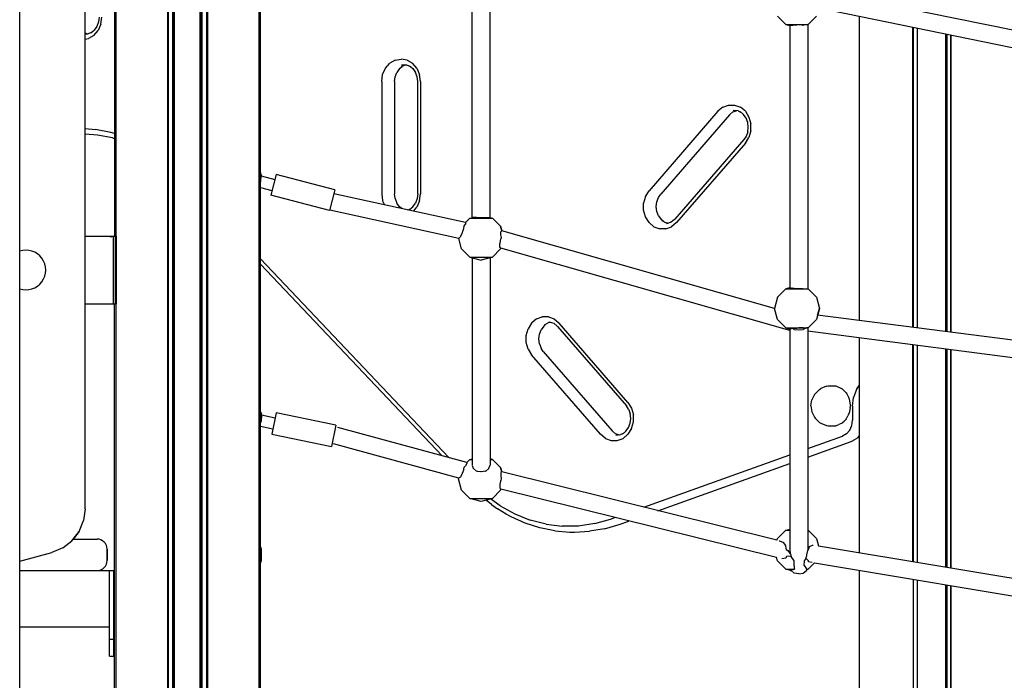
# Model space of a CAD drawing. Extents: x 0 to 42050, y 0 to 29700.
# Drawn here: x 11249 to 12125, y 4454 to 5042 of the extents above; entities that cross this region are included whole.
import ezdxf

# ---------------------------------------------------------------- set-up
doc = ezdxf.new("R2010")
doc.units = 0
doc.header["$LTSCALE"] = 15
doc.layers.add('P001', color=131, linetype='CONTINUOUS')
doc.layers.add('P003', color=231, linetype='CONTINUOUS')

msp = doc.modelspace()

# ---------------------------------------------------------------- linework, layer by layer
at = {"layer": 'P001'}
for points in [[(11381.39, 3561.82), (11381.39, 5652.05)], [(11381.66, 5652.05), (11381.66, 3561.82)], [(11385.65, 3561.82), (11385.65, 5652.05)], [(11386.39, 3561.82), (11386.39, 5652.05)], [(11387.15, 3561.82), (11387.15, 5652.05)], [(11410.15, 3561.82), (11410.15, 5652.05)], [(11410.91, 3561.82), (11410.91, 5652.05)], [(11411.64, 3561.82), (11411.64, 5652.05)], [(11415.64, 5652.05), (11415.64, 3561.82)], [(11415.91, 5652.05), (11415.91, 3561.82)], [(11416.64, 5652.05), (11416.64, 3561.82)], [(11462.42, 3561.82), (11462.42, 5652.05)], [(11463.63, 3561.82), (11463.63, 5652.05)], [(11307.68, 4606.67), (11307.68, 5515.35)], [(11249.45, 3156.97), (11249.45, 5456.12)], [(11333.67, 5399.06), (11333.67, 4849.27)], [(11334.88, 5399.06), (11334.88, 4849.27)], [(11651.96, 4865.99), (11651.96, 5100.27)], [(11667.95, 4865.99), (11667.95, 5100.27)], [(12185.73, 5022.05), (11954.07, 5069.27)], [(12185.73, 5022.05), (11954.07, 5069.27)], [(12180.17, 5007.24), (11960.13, 5052.37)], [(11319.55, 5039.97), (11318.08, 5036.06)], [(11321.71, 5038.02), (11319.25, 5032.45)], [(11320.06, 5044.2), (11319.55, 5039.97)], [(11321.71, 5038.02), (11322.56, 5044.2)], [(11930.89, 5037.83), (11923.57, 5045.15)], [(11930.89, 5037.83), (11950.88, 5037.83)], [(11930.89, 5037.83), (11934.59, 5036.84)], [(11934.59, 5036.91), (11935.22, 5036.91)], [(11934.59, 5036.91), (11934.59, 4803.41)], [(11935.22, 5036.91), (11935.64, 5037.14)], [(11935.66, 5037.14), (11935.64, 5037.14)], [(11935.66, 5037.14), (11937.17, 5037.14)], [(11937.17, 5037.14), (11938.54, 5037.41)], [(11938.59, 5037.42), (11938.54, 5037.41)], [(11938.59, 5037.42), (11940.89, 5037.42)], [(11940.89, 5037.42), (11942.51, 5037.65)], [(11942.59, 5037.67), (11942.51, 5037.65)], [(11942.59, 5037.67), (11945.57, 5037.67)], [(11945.57, 5037.67), (11946.59, 5037.81)], [(11946.59, 5037.81), (11949.47, 5037.81)], [(11946.59, 5036.4), (11946.59, 5036.68)], [(11949.47, 5037.81), (11949.51, 5037.82)], [(11949.52, 5037.82), (11950.58, 5037.82)], [(11950.88, 5037.83), (11950.58, 5037.75)], [(11950.58, 5037.82), (11950.58, 4802.5)], [(11950.88, 5037.83), (11958.2, 5045.15)], [(11996.2, 5044.97), (11996.2, 4774.37)], [(11307.68, 5030.19), (11309.49, 5029.43)], [(11307.68, 5029.43), (11310, 5029.43)], [(11310, 5029.43), (11313.47, 5030.89)], [(11315.42, 5028.02), (11310.59, 5025.18)], [(11312.73, 5030.29), (11315.75, 5032.75)], [(11315.42, 5028.02), (11319.25, 5032.45)], [(11318.08, 5036.06), (11315.75, 5032.75)], [(12044.06, 4768.23), (12044.06, 5035.16)], [(12044.33, 5035.1), (12044.33, 4768.19)], [(12048.13, 4767.7), (12048.13, 5034.32)], [(12073.39, 4764.46), (12073.39, 5029.14)], [(12074.12, 5028.99), (12074.12, 4764.37)], [(12077.92, 4763.88), (12077.92, 5028.21)], [(12078.19, 4763.84), (12078.19, 5028.16)], [(11307.68, 5024.65), (11310.59, 5025.18)], [(11574.8, 4998.73), (11578.63, 5003.15)], [(11583.45, 5005.99), (11578.63, 5003.15)], [(11583.45, 5005.99), (11588.8, 5006.97)], [(11594.15, 5005.99), (11588.8, 5006.97)], [(11593.05, 5001.74), (11588.81, 4999.96)], [(11589.05, 5001.74), (11593.56, 5001.74)], [(11593.56, 5001.74), (11597.03, 5000.28)], [(11594.15, 5005.99), (11598.98, 5003.15)], [(11602.81, 4998.73), (11598.98, 5003.15)], [(11571.49, 4986.98), (11572.34, 4993.15)], [(11572.34, 4993.15), (11574.8, 4998.73)], [(11583.49, 4991.2), (11584.96, 4995.11)], [(11587.29, 4998.42), (11584.96, 4995.11)], [(11587.29, 4998.42), (11589.57, 5000.28)], [(11596.29, 5000.88), (11599.31, 4998.42)], [(11599.31, 4998.42), (11601.64, 4995.11)], [(11603.12, 4991.2), (11601.64, 4995.11)], [(11602.81, 4998.73), (11605.27, 4993.15)], [(11606.12, 4986.98), (11605.27, 4993.15)], [(11571.49, 4986.98), (11571.49, 4887.01)], [(11582.98, 4986.98), (11583.49, 4991.2)], [(11582.98, 4986.98), (11582.98, 4887.01)], [(11603.62, 4986.98), (11603.12, 4991.2)], [(11603.62, 4887.01), (11603.62, 4986.98)], [(11606.12, 4986.98), (11606.12, 4887.01)], [(11870.53, 4960.45), (11809.31, 4889.77)], [(11874.91, 4964.13), (11870.53, 4960.45)], [(11874.91, 4964.13), (11880.06, 4966.06)], [(11880.06, 4966.06), (11885.48, 4966.06)], [(11883.95, 4959.96), (11881.26, 4957.76)], [(11883.78, 4959.91), (11887.15, 4960.95)], [(11888.63, 4960.8), (11884.14, 4961.25)], [(11885.48, 4966.06), (11890.63, 4964.13)], [(11888.63, 4960.8), (11891.36, 4959.33)], [(11890.26, 4960.22), (11893.28, 4957.76)], [(11895.01, 4960.45), (11890.63, 4964.13)], [(11895.01, 4960.45), (11898.2, 4955.39)], [(11880.92, 4957.39), (11819.71, 4886.71)], [(11881.26, 4957.76), (11880.92, 4957.39)], [(11895.61, 4954.45), (11893.28, 4957.76)], [(11897.08, 4950.54), (11895.61, 4954.45)], [(11897.59, 4946.32), (11897.08, 4950.54)], [(11898.2, 4955.39), (11899.87, 4949.44)], [(11899.87, 4943.19), (11899.87, 4949.44)], [(11307.68, 4945.02), (11316.8, 4944.34)], [(11330.56, 4941.65), (11316.8, 4944.34)], [(11333.67, 4940.65), (11330.56, 4941.65)], [(11897.08, 4942.09), (11895.61, 4938.18)], [(11897.08, 4942.09), (11897.59, 4946.32)], [(11899.87, 4943.19), (11898.2, 4937.24)], [(11318.8, 4939.38), (11307.68, 4940.2)], [(11332.12, 4936.77), (11318.8, 4939.38)], [(11332.12, 4936.77), (11333.67, 4936.27)], [(11893.61, 4935.24), (11832.4, 4864.55)], [(11895.01, 4932.18), (11833.8, 4861.49)], [(11895.61, 4938.18), (11893.61, 4935.24)], [(11895.01, 4932.18), (11898.2, 4937.24)], [(11463.63, 4905.96), (11463.79, 4905.68)], [(11463.85, 4897.92), (11463.79, 4905.68)], [(11463.79, 4905.68), (11464.28, 4902.97)], [(11463.63, 4897.52), (11463.85, 4897.92)], [(11463.63, 4897.42), (11463.85, 4897.92)], [(11463.85, 4897.92), (11464.28, 4902.97)], [(11464.28, 4902.97), (11476.39, 4899.82)], [(11529.95, 4890.64), (11477.55, 4904.26)], [(11463.63, 4892.81), (11473.88, 4890.15)], [(11806.13, 4884.71), (11809.31, 4889.77)], [(11525.13, 4872.09), (11472.73, 4885.71)], [(11646.02, 4861.52), (11529.04, 4887.12)], [(11571.49, 4887.01), (11572.34, 4880.83)], [(11572.34, 4880.83), (11573.9, 4877.3)], [(11583.49, 4882.79), (11582.98, 4887.01)], [(11583.49, 4882.79), (11584.96, 4878.87)], [(11603.12, 4882.79), (11601.64, 4878.87)], [(11605.27, 4880.83), (11602.81, 4875.26)], [(11603.62, 4887.01), (11603.12, 4882.79)], [(11605.27, 4880.83), (11606.12, 4887.01)], [(11806.13, 4884.71), (11804.46, 4878.76)], [(11815.74, 4875.63), (11816.24, 4879.86)], [(11816.24, 4879.86), (11817.71, 4883.77)], [(11817.71, 4883.77), (11819.71, 4886.71)], [(11640.21, 4847.39), (11525.25, 4872.55)], [(11640.16, 4847.4), (11525.25, 4872.55)], [(11587.29, 4875.57), (11584.96, 4878.87)], [(11589.3, 4873.93), (11587.29, 4875.57)], [(11594.73, 4872.74), (11597.03, 4873.71)], [(11596.29, 4873.11), (11599.31, 4875.57)], [(11599.31, 4875.57), (11601.64, 4878.87)], [(11599.69, 4871.66), (11602.81, 4875.26)], [(11804.46, 4872.5), (11804.46, 4878.76)], [(11806.13, 4866.56), (11804.46, 4872.5)], [(11816.24, 4871.41), (11815.74, 4875.63)], [(11817.71, 4867.49), (11816.24, 4871.41)], [(11649.96, 4865.46), (11645.98, 4861.48)], [(11645.98, 4861.48), (11646.02, 4860.69)], [(11649.96, 4865.46), (11646.02, 4861.52)], [(11649.96, 4865.46), (11669.95, 4865.46)], [(11652.03, 4865.99), (11651.96, 4865.99)], [(11653.03, 4865.99), (11652.03, 4865.99)], [(11653.24, 4865.99), (11653.03, 4865.99)], [(11655.96, 4865.99), (11653.24, 4865.99)], [(11655.96, 4865.99), (11663.95, 4865.99)], [(11663.95, 4865.99), (11666.67, 4865.99)], [(11666.67, 4865.99), (11666.88, 4865.99)], [(11666.88, 4865.99), (11667.88, 4865.99)], [(11667.88, 4865.99), (11667.95, 4865.99)], [(11667.95, 4865.99), (11669.95, 4865.46)], [(11677.27, 4858.14), (11669.95, 4865.46)], [(11809.31, 4861.49), (11806.13, 4866.56)], [(11813.7, 4857.82), (11809.31, 4861.49)], [(11817.71, 4867.49), (11820.04, 4864.18)], [(11821.97, 4862.62), (11820.04, 4864.18)], [(11820.61, 4863.35), (11824.69, 4861.15)], [(11825.19, 4860.69), (11829.37, 4861.99)], [(11832.07, 4864.18), (11829.05, 4861.72)], [(11833.8, 4861.49), (11829.42, 4857.82)], [(11832.4, 4864.55), (11832.07, 4864.18)], [(11643.75, 4854.35), (11642.76, 4851.45)], [(11643.88, 4855.06), (11643.75, 4854.35)], [(11644.43, 4858.04), (11643.88, 4855.06)], [(11644.7, 4858.53), (11644.43, 4858.14)], [(11644.43, 4858.14), (11644.43, 4858.04)], [(11646.03, 4860.5), (11644.7, 4858.53)], [(11646.02, 4860.69), (11646.03, 4860.5)], [(11677.27, 4858.14), (11678.36, 4854.06)], [(11678.34, 4854.15), (11677.27, 4858.14)], [(11677.54, 4850.55), (11677.56, 4852.92)], [(11677.56, 4853.35), (11677.57, 4853.37)], [(11677.56, 4852.92), (11677.56, 4853.35)], [(11677.57, 4853.37), (11678.36, 4854.06)], [(11920.97, 4784.89), (11678.34, 4854.15)], [(11813.7, 4857.82), (11818.85, 4855.88)], [(11824.26, 4855.88), (11818.85, 4855.88)], [(11824.26, 4855.88), (11829.42, 4857.82)], [(11826.17, 4861), (11824.69, 4861.15)], [(11307.68, 4849.27), (11335.17, 4849.27)], [(11330.68, 4849.27), (11330.68, 4848.05)], [(11332.67, 4849.27), (11332.67, 4789.29)], [(11334.5, 4849.27), (11334.5, 4789.29)], [(11335.17, 4849.27), (11335.17, 4789.29)], [(11642.64, 4838.15), (11640.16, 4847.4)], [(11640.29, 4847.48), (11640.21, 4847.39)], [(11640.38, 4847.56), (11640.29, 4847.48)], [(11640.92, 4848.14), (11640.38, 4847.56)], [(11641.09, 4848.25), (11640.92, 4848.14)], [(11641.38, 4848.74), (11641.09, 4848.25)], [(11642.53, 4850.76), (11641.38, 4848.74)], [(11642.64, 4851.09), (11642.53, 4850.76)], [(11642.76, 4851.45), (11642.64, 4851.09)], [(11676.75, 4842.97), (11677.27, 4845.62)], [(11677.27, 4845.62), (11677.46, 4846.61)], [(11677.46, 4846.61), (11677.48, 4846.68)], [(11677.48, 4846.68), (11678, 4848.14)], [(11677.54, 4850.5), (11677.54, 4850.55)], [(11678, 4848.14), (11677.54, 4850.5)], [(11649.96, 4830.83), (11642.64, 4838.15)], [(11677.27, 4838.15), (11669.95, 4830.83)], [(11676.73, 4842.89), (11676.75, 4842.97)], [(11676.73, 4840.07), (11676.73, 4842.89)], [(11676.74, 4840.01), (11676.73, 4840.07)], [(11677.27, 4839.06), (11676.74, 4840.01)], [(11677.44, 4838.77), (11677.27, 4839.06)], [(11677.44, 4838.77), (11677.27, 4838.15)], [(11677.27, 4838.15), (11677.43, 4838.75)], [(11934.59, 4765.47), (11677.43, 4838.75)], [(11463.63, 4829.1), (11631.24, 4652.37)], [(11649.96, 4830.83), (11669.95, 4830.83)], [(11649.96, 4830.83), (11659.95, 4828.15)], [(11649.96, 4830.83), (11651.96, 4830.29)], [(11651.96, 4830.29), (11651.96, 4645.58)], [(11669.95, 4830.83), (11659.95, 4828.15)], [(11669.95, 4830.83), (11667.95, 4830.29)], [(11667.95, 4830.29), (11667.95, 4645.58)], [(11625.43, 4653.95), (11463.63, 4824.56)], [(11930.89, 4802.49), (11923.57, 4795.17)], [(11934.59, 4803.48), (11930.89, 4802.49)], [(11930.89, 4802.49), (11950.88, 4802.49)], [(11934.59, 4803.41), (11935.22, 4803.41)], [(11935.66, 4803.18), (11935.22, 4803.41)], [(11935.66, 4803.18), (11937.18, 4803.18)], [(11938.59, 4802.9), (11937.17, 4803.18)], [(11938.59, 4802.9), (11940.89, 4802.9)], [(11942.59, 4802.66), (11940.89, 4802.9)], [(11945.57, 4802.66), (11942.59, 4802.66)], [(11946.06, 4802.59), (11945.57, 4802.66)], [(11946.06, 4802.59), (11946.59, 4802.51)], [(11946.59, 4802.51), (11949.47, 4802.51)], [(11949.47, 4802.51), (11949.51, 4802.5)], [(11949.51, 4802.5), (11950.58, 4802.5)], [(11950.58, 4802.57), (11950.88, 4802.49)], [(11958.2, 4795.17), (11950.88, 4802.49)], [(11923.57, 4795.17), (11920.89, 4785.17)], [(11958.2, 4795.17), (11960.88, 4785.17)], [(11307.68, 4789.29), (11335.17, 4789.29)], [(11333.67, 3561.82), (11333.67, 4789.29)], [(11334.88, 4789.29), (11334.88, 3561.82)], [(11923.57, 4775.18), (11920.89, 4785.17)], [(11920.97, 4784.89), (11920.89, 4785.17)], [(11960.88, 4785.17), (11958.2, 4775.18)], [(11959.26, 4779.12), (11960.88, 4785.17)], [(11709.25, 4775.77), (11704.87, 4772.09)], [(11709.25, 4775.77), (11714.4, 4777.7)], [(11719.82, 4777.7), (11714.4, 4777.7)], [(11719.82, 4777.7), (11724.97, 4775.77)], [(11724.97, 4775.77), (11729.36, 4772.09)], [(11930.89, 4767.86), (11923.57, 4775.18)], [(11958.2, 4775.18), (11950.88, 4767.86)], [(12183.92, 4750.26), (11959.26, 4779.12)], [(11700.01, 4761.08), (11701.68, 4767.03)], [(11704.87, 4772.09), (11701.68, 4767.03)], [(11711.8, 4762.18), (11713.27, 4766.09)], [(11715.6, 4769.4), (11713.27, 4766.09)], [(11717.53, 4770.97), (11715.6, 4769.4)], [(11720.25, 4772.44), (11716.16, 4770.24)], [(11721.73, 4772.59), (11720.25, 4772.44)], [(11724.93, 4771.6), (11720.74, 4772.89)], [(11727.62, 4769.4), (11724.6, 4771.86)], [(11727.95, 4769.03), (11727.62, 4769.4)], [(11727.95, 4769.03), (11789.17, 4698.35)], [(11790.57, 4701.41), (11729.36, 4772.09)], [(11930.89, 4767.86), (11950.88, 4767.86)], [(11930.89, 4767.86), (11934.93, 4766.78)], [(11932.39, 4767.86), (11934.59, 4767.4)], [(11934.59, 4766.87), (11934.59, 4571.11)], [(11934.93, 4766.78), (11935.49, 4766.85)], [(11935.49, 4766.85), (11935.66, 4767.04)], [(11936.84, 4767.17), (11935.67, 4767.04)], [(11937.17, 4767.17), (11936.84, 4767.17)], [(11938.59, 4766.43), (11936.84, 4767.17)], [(11938.59, 4767.45), (11937.17, 4767.17)], [(11938.59, 4767.45), (11940.89, 4767.45)], [(11938.59, 4766.43), (11942.59, 4765.97)], [(11942.59, 4767.69), (11940.89, 4767.45)], [(11945.57, 4767.69), (11942.59, 4767.69)], [(11942.59, 4765.97), (11946.59, 4766.43)], [(11946.57, 4767.84), (11945.57, 4767.69)], [(11946.57, 4767.84), (11946.59, 4767.84)], [(11946.59, 4767.84), (11949.47, 4767.84)], [(11949.51, 4767.68), (11946.59, 4766.43)], [(11949.47, 4767.84), (11949.51, 4767.85)], [(11949.51, 4767.85), (11949.62, 4767.85)], [(11950.43, 4767.74), (11949.62, 4767.85)], [(11950.88, 4767.86), (11950.43, 4767.74)], [(11950.58, 4767.78), (11950.58, 4570.39)], [(11700.01, 4754.83), (11700.01, 4761.08)], [(11711.29, 4757.95), (11711.8, 4762.18)], [(11711.8, 4753.73), (11711.29, 4757.95)], [(11949.51, 4764.96), (11949.54, 4764.96)], [(12180.8, 4734.89), (11950.58, 4764.8)], [(11996.2, 4758.87), (11996.2, 4567.74)], [(11701.68, 4748.88), (11700.01, 4754.83)], [(11701.68, 4748.88), (11704.87, 4743.82)], [(11711.8, 4753.73), (11713.27, 4749.82)], [(11715.27, 4746.88), (11713.27, 4749.82)], [(12044.06, 4559.8), (12044.06, 4752.66)], [(12044.33, 4752.62), (12044.33, 4559.76)], [(12048.13, 4559.13), (12048.13, 4752.13)], [(12073.39, 4554.94), (12073.39, 4748.85)], [(12074.12, 4748.75), (12074.12, 4554.82)], [(12077.92, 4554.19), (12077.92, 4748.26)], [(12078.19, 4554.14), (12078.19, 4748.22)], [(11766.08, 4673.13), (11704.87, 4743.82)], [(11715.27, 4746.88), (11776.48, 4676.19)], [(11960.97, 4713.01), (11957.07, 4709.24)], [(11960.97, 4713.01), (11962.13, 4713.71)], [(11967.14, 4715.82), (11962.13, 4713.71)], [(11967.14, 4715.82), (11968.66, 4716.09)], [(11968.66, 4716.09), (11975.57, 4716.09)], [(11975.57, 4716.09), (11980.02, 4714.22)], [(11980.02, 4714.22), (11980.66, 4713.95)], [(11980.66, 4713.95), (11980.71, 4713.9)], [(11980.71, 4713.9), (11981.22, 4713.41)], [(11981.22, 4713.41), (11981.81, 4712.83)], [(11981.81, 4712.83), (11982.84, 4711.84)], [(11993.83, 4712.9), (11991.33, 4705.79)], [(11993.83, 4712.9), (11996.2, 4716.56)], [(11956.53, 4708.38), (11954.19, 4703.7)], [(11956.53, 4708.38), (11957.07, 4709.24)], [(11982.84, 4711.84), (11984.16, 4710.56)], [(11984.16, 4710.56), (11984.28, 4710.44)], [(11984.28, 4710.44), (11984.8, 4709.93)], [(11984.8, 4709.93), (11985.29, 4708.96)], [(11985.29, 4708.96), (11986.77, 4706)], [(11986.77, 4706), (11987.17, 4705.2)], [(11987.17, 4705.2), (11987.51, 4704.52)], [(11987.51, 4704.51), (11988.3, 4699.31)], [(11990.48, 4698.17), (11991.33, 4705.79)], [(11791.17, 4695.41), (11789.17, 4698.35)], [(11790.57, 4701.41), (11793.75, 4696.35)], [(11791.17, 4695.41), (11792.64, 4691.5)], [(11793.75, 4696.35), (11795.43, 4690.4)], [(11953.37, 4698.37), (11954.19, 4703.7)], [(11953.37, 4698.37), (11954.19, 4693.04)], [(11988.24, 4697), (11987.63, 4692.98)], [(11988.24, 4697), (11988.42, 4698.17)], [(11988.3, 4699.31), (11988.33, 4699.14)], [(11988.33, 4699.14), (11988.45, 4698.37)], [(11988.45, 4698.37), (11988.42, 4698.17)], [(11990.48, 4698.17), (11990.48, 4685.72)], [(11463.84, 4692.79), (11463.63, 4693.12)], [(11464.3, 4685.04), (11463.84, 4692.79)], [(11463.84, 4692.79), (11464.47, 4690.11)], [(11464.47, 4690.11), (11464.3, 4685.04)], [(11476.73, 4687.58), (11464.47, 4690.11)], [(11530.68, 4681.13), (11477.65, 4692.07)], [(11793.14, 4687.27), (11792.64, 4691.5)], [(11792.64, 4683.04), (11793.14, 4687.27)], [(11795.43, 4684.14), (11795.43, 4690.4)], [(11954.19, 4693.04), (11956.53, 4688.35)], [(11956.53, 4688.35), (11957.07, 4687.5)], [(11957.07, 4687.5), (11960.97, 4683.72)], [(11984.8, 4686.8), (11984.07, 4686.09)], [(11985.14, 4687.48), (11984.8, 4686.8)], [(11985.29, 4687.77), (11985.14, 4687.48)], [(11985.29, 4687.77), (11986.24, 4689.68)], [(11987.51, 4692.21), (11986.24, 4689.68)], [(11987.63, 4692.98), (11987.51, 4692.21)], [(11463.63, 4683.7), (11464.3, 4685.04)], [(11464.3, 4685.04), (11463.63, 4683.32)], [(11474.71, 4677.79), (11463.63, 4680.07)], [(11647.23, 4648.02), (11532.55, 4679.22)], [(11788.84, 4675.82), (11791.17, 4679.13)], [(11793.75, 4678.19), (11790.57, 4673.13)], [(11791.17, 4679.13), (11792.64, 4683.04)], [(11793.75, 4678.19), (11795.43, 4684.14)], [(11960.97, 4683.72), (11962.13, 4683.02)], [(11962.13, 4683.02), (11967.14, 4680.92)], [(11967.14, 4680.92), (11968.66, 4680.65)], [(11968.66, 4680.65), (11975.57, 4680.65)], [(11975.57, 4680.65), (11975.94, 4680.8)], [(11975.94, 4680.8), (11976.21, 4680.91)], [(11976.21, 4680.91), (11978.08, 4681.7)], [(11979.54, 4682.31), (11978.08, 4681.7)], [(11980.66, 4682.78), (11979.54, 4682.31)], [(11981.07, 4683.19), (11980.66, 4682.78)], [(11981.07, 4683.19), (11981.18, 4683.29)], [(11981.18, 4683.29), (11982.84, 4684.9)], [(11982.84, 4684.9), (11984.07, 4686.09)], [(11987.95, 4676.83), (11989.83, 4681.04)], [(11989.83, 4681.04), (11990.48, 4685.72)], [(11473.78, 4673.3), (11526.82, 4662.37)], [(11770.46, 4669.46), (11766.08, 4673.13)], [(11770.46, 4669.46), (11775.62, 4667.52)], [(11776.81, 4675.82), (11776.48, 4676.19)], [(11776.81, 4675.82), (11779.51, 4673.63)], [(11779.34, 4673.68), (11782.71, 4672.64)], [(11779.7, 4672.33), (11784.19, 4672.79)], [(11781.04, 4667.52), (11786.19, 4669.46)], [(11786.91, 4674.25), (11784.19, 4672.79)], [(11788.84, 4675.82), (11785.82, 4673.36)], [(11786.19, 4669.46), (11790.57, 4673.13)], [(11950.58, 4660.4), (11981.34, 4671.4)], [(11985.02, 4673.5), (11981.34, 4671.4)], [(11985.02, 4673.5), (11987.95, 4676.83)], [(11995.08, 4670.09), (11993.11, 4668.73)], [(11995.08, 4670.09), (11996.2, 4671.38)], [(11640.23, 4634.19), (11528.56, 4664.56)], [(11640.17, 4634.21), (11528.56, 4664.56)], [(11775.62, 4667.52), (11781.04, 4667.52)], [(11950.58, 4652.85), (11989.11, 4666.63)], [(11989.11, 4666.63), (11993.11, 4668.73)], [(11649.96, 4650.75), (11651.96, 4651.28)], [(11669.95, 4650.75), (11667.95, 4651.28)], [(11804.74, 4608.26), (11934.59, 4654.69)], [(11644.57, 4643.43), (11644.31, 4641.95)], [(11645.71, 4644.7), (11644.57, 4643.43)], [(11646.03, 4645.17), (11645.71, 4644.7)], [(11647.28, 4647.07), (11646.03, 4645.17)], [(11647.19, 4647.98), (11649.96, 4650.75)], [(11647.19, 4647.98), (11647.29, 4647.27)], [(11649.96, 4650.75), (11647.23, 4648.02)], [(11647.29, 4647.27), (11647.28, 4647.07)], [(11649.96, 4650.75), (11651.96, 4650.75)], [(11652.87, 4643.43), (11652.17, 4645.18)], [(11652.96, 4643.08), (11652.87, 4643.43)], [(11653.03, 4642.82), (11652.96, 4643.08)], [(11655.77, 4640.36), (11653.03, 4642.82)], [(11664.14, 4640.36), (11666.88, 4642.82)], [(11666.88, 4642.82), (11666.95, 4643.08)], [(11666.95, 4643.08), (11667.04, 4643.43)], [(11667.04, 4643.43), (11667.74, 4645.18)], [(11667.74, 4645.18), (11667.95, 4645.58)], [(11667.95, 4650.75), (11669.95, 4650.75)], [(11669.95, 4650.75), (11677.27, 4643.43)], [(11677.27, 4643.43), (11678.28, 4639.65)], [(11678.27, 4639.68), (11677.27, 4643.43)], [(11817.21, 4605.16), (11934.59, 4647.13)], [(11639.96, 4633.43), (11640.17, 4634.21)], [(11640.49, 4634.34), (11640.23, 4634.19)], [(11641.5, 4635.01), (11640.49, 4634.34)], [(11641.79, 4635.51), (11641.5, 4635.01)], [(11642.64, 4637.05), (11641.79, 4635.51)], [(11642.94, 4637.59), (11642.64, 4637.05)], [(11643.18, 4638.29), (11642.94, 4637.59)], [(11644.16, 4641.22), (11643.18, 4638.29)], [(11644.31, 4641.95), (11644.16, 4641.22)], [(11655.87, 4640.27), (11655.77, 4640.36)], [(11655.96, 4640.19), (11655.87, 4640.27)], [(11656.65, 4640.13), (11655.96, 4640.19)], [(11659.69, 4639.85), (11656.65, 4640.13)], [(11659.95, 4639.83), (11659.69, 4639.85)], [(11660.22, 4639.85), (11659.95, 4639.83)], [(11663.95, 4640.19), (11660.22, 4639.85)], [(11663.95, 4640.19), (11664.14, 4640.36)], [(11677.42, 4638.5), (11677.35, 4636.28)], [(11677.35, 4636.28), (11677.36, 4636.21)], [(11677.36, 4636.21), (11677.87, 4633.43)], [(11677.43, 4638.97), (11677.42, 4638.5)], [(11678.28, 4639.65), (11677.43, 4639)], [(11677.43, 4639), (11677.43, 4638.97)], [(11923.14, 4578.83), (11678.27, 4639.68)], [(11642.64, 4623.44), (11639.96, 4633.43)], [(11676.72, 4628.55), (11676.67, 4625.65)], [(11676.67, 4625.65), (11676.68, 4625.61)], [(11676.68, 4625.61), (11677.27, 4624.41)], [(11677.27, 4631.29), (11676.72, 4628.62)], [(11676.72, 4628.62), (11676.72, 4628.55)], [(11677.48, 4632.3), (11677.27, 4631.29)], [(11677.49, 4632.38), (11677.48, 4632.3)], [(11677.87, 4633.43), (11677.49, 4632.38)], [(11642.64, 4623.44), (11649.96, 4616.12)], [(11677.27, 4623.44), (11669.95, 4616.12)], [(11677.27, 4624.41), (11677.33, 4624.28)], [(11677.27, 4623.44), (11677.48, 4624.24)], [(11922.78, 4563.42), (11677.48, 4624.24)], [(11649.96, 4616.12), (11669.95, 4616.12)], [(11659.95, 4613.44), (11649.96, 4616.12)], [(11669.95, 4616.12), (11659.95, 4613.44)], [(11669.33, 4610.54), (11664.38, 4614.63)], [(11676.82, 4609.53), (11668.42, 4615.71)], [(11669.33, 4610.54), (11674.6, 4606.89)], [(11676.82, 4609.53), (11689.87, 4602.24)], [(11307.68, 4606.67), (11306.32, 4596.32)], [(11682.18, 4602.16), (11674.6, 4606.89)], [(11686.58, 4599.69), (11682.18, 4602.16)], [(11699.14, 4593.97), (11686.58, 4599.69)], [(11689.87, 4602.24), (11703.56, 4596.72)], [(11775.1, 4597.66), (11779.03, 4599.06)], [(11302.33, 4586.67), (11306.32, 4596.32)], [(11712.15, 4589.78), (11699.14, 4593.97)], [(11717.72, 4593.07), (11703.56, 4596.72)], [(11717.72, 4593.07), (11732.14, 4591.33)], [(11746.64, 4591.52), (11732.14, 4591.33)], [(11761.03, 4593.64), (11746.64, 4591.52)], [(11761.03, 4593.64), (11775.1, 4597.66)], [(11769.79, 4589.05), (11782.88, 4592.88)], [(11782.88, 4592.88), (11791.5, 4595.97)], [(11295.97, 4578.39), (11302.33, 4586.67)], [(11302.33, 4586.67), (11297.1, 4579.86)], [(11725.46, 4587.18), (11712.15, 4589.78)], [(11725.46, 4587.18), (11738.94, 4586.18)], [(11738.94, 4586.18), (11742.94, 4586.18)], [(11742.94, 4586.18), (11756.43, 4586.81)], [(11769.79, 4589.05), (11756.43, 4586.81)], [(11923.57, 4580.46), (11930.89, 4587.78)], [(11930.89, 4587.78), (11934.59, 4588.77)], [(11930.89, 4587.78), (11934.59, 4587.78)], [(11950.88, 4587.78), (11950.58, 4587.86)], [(11950.88, 4587.78), (11950.58, 4587.78)], [(11950.88, 4587.78), (11958.2, 4580.46)], [(11287.69, 4572.04), (11295.97, 4578.39)], [(11297.1, 4579.86), (11318.27, 4579.86)], [(11463.63, 4573.07), (11464.22, 4570.86)], [(11923.14, 4578.83), (11923.57, 4580.46)], [(11925.25, 4578.31), (11925.37, 4578.21)], [(11925.37, 4578.21), (11927.4, 4577.44)], [(11927.4, 4577.44), (11928.46, 4577.03)], [(11928.46, 4577.03), (11928.56, 4576.98)], [(11928.56, 4576.98), (11930.79, 4574.05)], [(11930.79, 4574.05), (11930.83, 4573.98)], [(11930.83, 4573.98), (11931.01, 4571.37)], [(11951.23, 4570.47), (11952, 4573.12)], [(11952, 4573.12), (11952.03, 4573.14)], [(11952.03, 4573.14), (11954.83, 4574.36)], [(11954.83, 4574.36), (11955.21, 4574.53)], [(11955.22, 4574.53), (11955.31, 4574.52)], [(11958.2, 4580.46), (11960, 4573.75)], [(11960, 4573.75), (12184.82, 4536.45)], [(11249.45, 4560.38), (11278.05, 4568.04)], [(11287.69, 4572.04), (11278.05, 4568.04)], [(11327.27, 4570.86), (11327.27, 4560.87)], [(11327.27, 4560.87), (11327.27, 4570.86)], [(11464.22, 4570.86), (11464.22, 4560.87)], [(11931.01, 4571.37), (11931.27, 4570.85)], [(11931.71, 4564.31), (11931.07, 4563)], [(11931.27, 4570.85), (11931.46, 4570.47)], [(11931.46, 4570.47), (11932.84, 4569.81)], [(11935.63, 4564.67), (11931.71, 4564.31)], [(11932.84, 4569.81), (11933, 4569.72)], [(11935.33, 4566.65), (11933, 4569.72)], [(11934.75, 4570.47), (11934.59, 4571.11)], [(11935.33, 4566.65), (11934.76, 4570.47)], [(11935.33, 4566.65), (11935.59, 4565.16)], [(11935.59, 4565.16), (11935.61, 4565.06)], [(11935.61, 4565.06), (11935.64, 4564.67)], [(11935.64, 4564.67), (11935.66, 4564.5)], [(11938.32, 4560.47), (11935.66, 4564.5)], [(11948.8, 4562.31), (11949.51, 4564.34)], [(11949.51, 4564.34), (11949.58, 4565.01)], [(11949.58, 4565.01), (11949.66, 4565.83)], [(11949.66, 4565.86), (11950.47, 4569.85)], [(11949.66, 4565.83), (11949.66, 4565.86)], [(11950.47, 4569.85), (11950.48, 4569.88)], [(11950.48, 4569.88), (11950.54, 4570.08)], [(11950.58, 4570.39), (11950.54, 4570.08)], [(11950.54, 4570.08), (11950.84, 4570.12)], [(11950.84, 4570.12), (11951.23, 4570.47)], [(11464.22, 4560.87), (11463.63, 4558.66)], [(11923.57, 4560.47), (11922.78, 4563.42)], [(11923.57, 4560.47), (11930.89, 4553.15)], [(11927.5, 4562.28), (11927.37, 4562.28)], [(11931.03, 4562.95), (11927.5, 4562.28)], [(11931.07, 4563), (11931.03, 4562.95)], [(11938.47, 4556.93), (11938.32, 4560.47)], [(11938.5, 4555.99), (11938.47, 4556.93)], [(11938.5, 4555.99), (11938.59, 4553.88)], [(11947.45, 4556.29), (11949.51, 4553.39)], [(11947.46, 4556.29), (11947.62, 4560.47)], [(11947.62, 4560.47), (11948.45, 4561.73)], [(11948.45, 4561.73), (11948.81, 4562.26)], [(11948.8, 4562.29), (11948.8, 4562.31)], [(11948.81, 4562.26), (11948.8, 4562.29)], [(11949.74, 4561.91), (11948.81, 4562.26)], [(11950.3, 4561.34), (11949.74, 4561.91)], [(11951.15, 4560.47), (11950.3, 4561.34)], [(11956.39, 4558.66), (11950.88, 4553.15)], [(11951.28, 4559.69), (11951.15, 4560.47)], [(11951.3, 4559.66), (11951.28, 4559.69)], [(11954.47, 4558.98), (11951.3, 4559.66)], [(11956.39, 4558.66), (12180.49, 4521.36)], [(11249.45, 4551.87), (11333.67, 4551.87)], [(11329.33, 4506.78), (11329.33, 4551.87)], [(11333.27, 4475.81), (11333.27, 4551.78)], [(11930.89, 4553.15), (11938.88, 4553.15)], [(11935.32, 4551.97), (11930.89, 4553.15)], [(11935.3, 4552.04), (11935.32, 4551.97)], [(11935.3, 4552.04), (11935.6, 4551.96)], [(11935.66, 4552.33), (11935.52, 4552.17)], [(11935.66, 4551.79), (11935.52, 4552.18)], [(11937.12, 4552.49), (11935.66, 4552.33)], [(11935.66, 4552.33), (11935.66, 4551.79)], [(11935.66, 4551.79), (11938.59, 4549.67)], [(11938.54, 4553.12), (11937.12, 4552.49)], [(11938.54, 4553.12), (11938.59, 4553.14)], [(11938.59, 4553.88), (11938.88, 4553.15)], [(11938.88, 4553.15), (11938.59, 4553.14)], [(11942.59, 4548.89), (11938.59, 4549.67)], [(11942.59, 4548.89), (11946.59, 4549.67)], [(11946.59, 4549.67), (11949.51, 4551.79)], [(11949.51, 4553.39), (11949.52, 4553.29)], [(11949.51, 4553.39), (11949.51, 4551.79)], [(11949.51, 4551.79), (11949.99, 4553.09)], [(11949.53, 4553.15), (11949.52, 4553.29)], [(11949.99, 4553.09), (11949.53, 4553.15)], [(11949.53, 4553.15), (11950.88, 4553.15)], [(11949.95, 4552.97), (11950.14, 4553.02)], [(11950.88, 4553.15), (11950.12, 4552.95)], [(11950.12, 4552.95), (11950.14, 4553.02)], [(11996.2, 4552.03), (11996.2, 3561.82)], [(12044.33, 4544.02), (12044.33, 3562.06)], [(12048.13, 3561.82), (12048.13, 4543.39)], [(12073.39, 3561.82), (12073.39, 4539.19)], [(12074.12, 4539.06), (12074.12, 3561.82)], [(12077.92, 3561.82), (12077.92, 4538.43)], [(12078.19, 3561.82), (12078.19, 4538.39)], [(11329.27, 4475.81), (11329.27, 4506.78)], [(11249.45, 4501.89), (11329.27, 4501.89)], [(11329.27, 4490.8), (11333.27, 4490.8)], [(11329.27, 4475.81), (11333.27, 4475.81)]]:
    msp.add_lwpolyline(points, dxfattribs=at)
at = {"layer": 'P003'}
for p, q in [((11477.55, 4904.26), (11472.73, 4885.71)), ((11529.95, 4890.64), (11525.13, 4872.09)), ((11477.65, 4692.07), (11473.78, 4673.3)), ((11530.68, 4681.13), (11526.82, 4662.37))]:
    msp.add_line(p, q, dxfattribs=at)
for centre, radius, start, end in [((11255.02, 4819.27), 17.62, 251.55915, 108.44085), ((11318.27, 4570.86), 9, 359.99966, 90.02138), ((11318.29, 4560.86), 8.99, 269.90815, 0.07081)]:
    msp.add_arc(centre, radius, start, end, dxfattribs=at)

doc.saveas('drawing.dxf')
